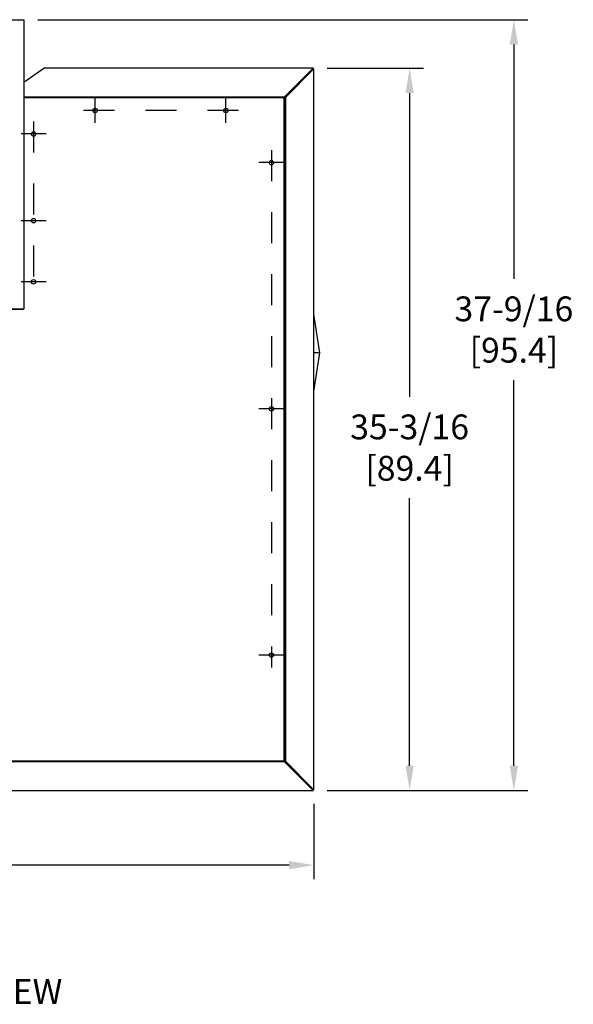
# Model space of a CAD drawing. Extents: x 1.4 to 13.7, y 1.7 to 9.8.
# Drawn here: x 6 to 7.8, y 6.6 to 9.8 of the extents above; entities that cross this region are included whole.
import ezdxf

# ---------------------------------------------------------------- set-up
doc = ezdxf.new("R2010")
doc.units = 0
doc.header["$LTSCALE"] = 0.375
doc.header["$MEASUREMENT"] = 0
doc.linetypes.add('CHAIN', pattern=[0.7087, 0.4724, -0.0591, 0.1181, -0.0591])
doc.layers.get('DEFPOINTS').update_dxf_attribs({"linetype": 'CONTINUOUS', "lineweight": 18})
for name, color, linetype, lineweight in [('1', 1, 'CONTINUOUS', 30), ('2', 2, 'CONTINUOUS', 13), ('BORDER', 9, 'CONTINUOUS', 35), ('Centerline(ANSI)', 3, 'CHAIN', 18), ('DIM', 7, 'CONTINUOUS', 18), ('Visible Edges(ANSI)', 7, 'CONTINUOUS', 25)]:
    doc.layers.add(name, color=color, linetype=linetype, lineweight=lineweight)
doc.styles.get("Standard").update_dxf_attribs({"font": 'arial.ttf'})
doc.styles.add('WD', font='romans.shx')
doc.dimstyles.new('STANDARD$0', dxfattribs={"dimtxt": 0.08, "dimasz": 0.08, "dimexe": 0.045, "dimexo": 0.045, "dimgap": 0.045, "dimtad": 0, "dimtih": 1, "dimtoh": 1, "dimdec": 4, "dimlfac": 15.114391, "dimzin": 0, "dimdsep": 46, "dimlunit": 5, "dimtxsty": 'Standard', "dimcen": 0.09, "dimclrd": 256, "dimclre": 256, "dimclrt": 256, "dimadec": 0, "dimazin": 0, "dimtfac": 1, "dimtdec": 4, "dimtofl": 0, "dimtmove": 0, "dimatfit": 0, "dimfxl": 0, "dimfrac": 2, "dimtolj": 1, "dimtzin": 0, "dimarcsym": 0})

# ---------------------------------------------------------------- blocks, each defined once
blk = doc.blocks.new('*D25')
at = {"layer": 'DEFPOINTS', "color": 0}
for p in [(5.9788, 9.8068), (6.9119, 7.3212), (7.5595, 7.3212)]:
    blk.add_point(p, dxfattribs=at)
at = {"layer": 'DIM', "lineweight": -2}
for p, q in [((6.0238, 9.8068), (7.6045, 9.8068)), ((7.5595, 9.7268), (7.5595, 8.9713)), ((7.5595, 7.4012), (7.5595, 8.6441)), ((6.9569, 7.3212), (7.6045, 7.3212))]:
    blk.add_line(p, q, dxfattribs=at)
at = {"layer": 'DIM'}
for points in [[(7.5462, 9.7268), (7.5729, 9.7268), (7.5595, 9.8068)], [(7.5462, 7.4012), (7.5729, 7.4012), (7.5595, 7.3212)]]:
    blk.add_solid(points, dxfattribs=at)
at = {"layer": 'DIM', "insert": (7.5595, 8.8077), "char_height": 0.08, "attachment_point": 5}
blk.add_mtext('\\A1;37-9/16\\P[95.4]', dxfattribs=at)
blk = doc.blocks.new('*D26')
at = {"layer": 'DEFPOINTS', "color": 0}
for p in [(4.2535, 7.3235), (6.9142, 7.3235), (6.9142, 7.0807)]:
    blk.add_point(p, dxfattribs=at)
at = {"layer": 'DIM', "lineweight": -2}
for p, q in [((4.2535, 7.2785), (4.2535, 7.0357)), ((6.9142, 7.2785), (6.9142, 7.0357)), ((4.3335, 7.0807), (5.3753, 7.0807)), ((6.8342, 7.0807), (5.8378, 7.0807))]:
    blk.add_line(p, q, dxfattribs=at)
at = {"layer": 'DIM'}
for points in [[(4.3335, 7.094), (4.3335, 7.0674), (4.2535, 7.0807)], [(6.8342, 7.094), (6.8342, 7.0674), (6.9142, 7.0807)]]:
    blk.add_solid(points, dxfattribs=at)
at = {"layer": 'DIM', "insert": (5.6066, 7.0807), "char_height": 0.08, "attachment_point": 5}
blk.add_mtext('\\A1;40-3/16\\P[102.1]', dxfattribs=at)
blk = doc.blocks.new('*D27')
at = {"layer": 'DEFPOINTS', "color": 0}
for p in [(6.9119, 9.6504), (7.2231, 9.6504), (6.9119, 7.3212)]:
    blk.add_point(p, dxfattribs=at)
at = {"layer": 'DIM', "lineweight": -2}
for p, q in [((6.9569, 9.6504), (7.2681, 9.6504)), ((7.2231, 9.5704), (7.2231, 8.5907)), ((7.2231, 7.4012), (7.2231, 8.2635)), ((6.9569, 7.3212), (7.2681, 7.3212))]:
    blk.add_line(p, q, dxfattribs=at)
at = {"layer": 'DIM'}
for points in [[(7.2098, 9.5704), (7.2364, 9.5704), (7.2231, 9.6504)], [(7.2098, 7.4012), (7.2364, 7.4012), (7.2231, 7.3212)]]:
    blk.add_solid(points, dxfattribs=at)
at = {"layer": 'DIM', "insert": (7.2231, 8.4271), "char_height": 0.08, "attachment_point": 5}
blk.add_mtext('\\A1;35-3/16\\P[89.4]', dxfattribs=at)

msp = doc.modelspace()

# ---------------------------------------------------------------- linework, layer by layer
at = {"layer": '1', "color": 7, "linetype": 'Continuous', "lineweight": 25}
for p, q in [((5.9787775, 9.6050456), (6.0428721, 9.6503673)), ((6.9119157, 9.6503673), (6.0428721, 9.6503673)), ((6.9119157, 9.6503673), (6.8198599, 9.5583114)), ((6.9119157, 9.6481684), (6.8198599, 9.5561126)), ((6.9120093, 9.6480749), (6.8199534, 9.556019)), ((6.8221523, 9.556019), (6.9142081, 9.6480749)), ((6.9119157, 9.6481684), (6.9119157, 9.6503673)), ((6.9120093, 9.6480749), (6.9142081, 9.6480749)), ((6.9142081, 7.3235267), (6.9142081, 9.6480749)), ((5.9787775, 9.5583114), (6.8185032, 9.5583114)), ((6.8185032, 9.5583114), (6.8198599, 9.5583114)), ((6.8185032, 9.5583114), (6.8185032, 9.5546623)), ((6.8198599, 9.5561126), (6.8198599, 9.5583114)), ((6.8185032, 9.5561126), (5.9787775, 9.5561126)), ((6.8185032, 9.5546623), (5.9787775, 9.5546623)), ((6.8198599, 9.5561126), (6.8185032, 9.5561126)), ((6.8221523, 9.5546623), (6.8185032, 9.5546623)), ((6.8185032, 7.4169392), (6.8185032, 9.5546623)), ((6.8199534, 9.556019), (6.8221523, 9.556019)), ((6.8199534, 9.556019), (6.8199534, 9.5546623)), ((6.8199534, 7.4169392), (6.8199534, 9.5546623)), ((6.8221523, 9.5546623), (6.8221523, 9.556019)), ((6.8221523, 9.5546623), (6.8221523, 7.4169392)), ((5.1910349, 8.8733272), (5.97671, 8.8733272)), ((4.3492417, 7.4169392), (6.8185032, 7.4169392)), ((4.3492417, 7.4154889), (6.8185032, 7.4154889)), ((6.8185032, 7.4132901), (4.3492417, 7.4132901)), ((6.8221523, 7.4169392), (6.8185032, 7.4169392)), ((6.8185032, 7.4169392), (6.8185032, 7.4132901)), ((6.8185032, 7.4154889), (6.8198599, 7.4154889)), ((6.8198599, 7.4132901), (6.8185032, 7.4132901)), ((6.8198599, 7.4154889), (6.9119157, 7.3234331)), ((6.8198599, 7.4132901), (6.8198599, 7.4154889)), ((6.8198599, 7.4132901), (6.9119157, 7.3212343)), ((6.8199534, 7.4169392), (6.8199534, 7.4155825)), ((6.8199534, 7.4155825), (6.8221523, 7.4155825)), ((6.8199534, 7.4155825), (6.9120093, 7.3235267)), ((6.8221523, 7.4155825), (6.8221523, 7.4169392)), ((6.9142081, 7.3235267), (6.8221523, 7.4155825)), ((4.2558292, 7.3212343), (6.9119157, 7.3212343)), ((6.9119157, 7.3234331), (6.9119157, 7.3212343)), ((6.9120093, 7.3235267), (6.9142081, 7.3235267))]:
    msp.add_line(p, q, dxfattribs=at)
for centre in [(6.2082774, 9.5142726), (6.6304247, 9.5142726), (6.009791, 9.4383926), (6.7771518, 9.3458751), (6.009791, 9.1586513), (6.009791, 8.9616765), (6.7771518, 8.5519298), (6.7771518, 7.7579845)]:
    msp.add_circle(centre, 0.0072117, dxfattribs=at)
at = {"layer": 'BORDER', "color": 7, "lineweight": 25}
for p, q in [((6.9331163, 8.7327327), (6.9142081, 8.8572119)), ((6.9142081, 8.6082535), (6.9331163, 8.7327327)), ((6.9331163, 8.7327327), (6.9142081, 8.7327327))]:
    msp.add_line(p, q, dxfattribs=at)
at = {"layer": 'Centerline(ANSI)', "color": 7, "lineweight": 25, "ltscale": 0.396853}
for p, q in [((6.2082774, 9.4739799), (6.2082774, 9.5545653)), ((6.6304247, 9.4739799), (6.6304247, 9.5545653)), ((6.6707174, 9.5142726), (6.1679846, 9.5142726)), ((6.009791, 9.4786853), (6.009791, 8.9213837)), ((6.0500838, 9.4383926), (5.9694983, 9.4383926)), ((6.7771518, 9.3861678), (6.7771518, 7.7176918)), ((6.8174446, 9.3458751), (6.7368591, 9.3458751)), ((6.0500838, 9.1586513), (5.9694983, 9.1586513)), ((6.0500838, 8.9616765), (5.9694983, 8.9616765)), ((6.8174446, 8.5519298), (6.7368591, 8.5519298)), ((6.8174446, 7.7579845), (6.7368591, 7.7579845))]:
    msp.add_line(p, q, dxfattribs=at)
at = {"layer": 'Visible Edges(ANSI)'}
for p, q in [((5.1889674, 9.8068307), (5.9787775, 9.8068307)), ((5.9787775, 9.8068307), (5.9787775, 8.8733272)), ((5.9787775, 8.8733272), (5.1889674, 8.8733272))]:
    msp.add_line(p, q, dxfattribs=at)

# ---------------------------------------------------------------- texts
at = {"layer": '2', "color": 7, "insert": (4.97015, 6.7133039), "char_height": 0.08, "attachment_point": 1, "style": 'WD'}
msp.add_mtext_dynamic_manual_height_columns('{\\fArial|b0|i0|c0|p34;\\W3.3442; \\W1;OUTDOOR TOP VIEW}', width=1.349670248, gutter_width=0.4, heights=[0], dxfattribs=at)

# ---------------------------------------------------------------- dimensions: what is measured, and where the dimension line sits
at = {"layer": 'DIM'}
for base, p1, p2, text, picture, middle in [((7.5595206, 7.3212343), (5.9787775, 9.8068307), (6.9119157, 7.3212343), '37-9/16\\P[95.4]', '*D25', (7.5595206, 8.8077202)), ((7.2230941, 9.6503673), (6.9119157, 7.3212343), (6.9119157, 9.6503673), '35-3/16\\P[89.4]', '*D27', (7.2230941, 8.4270903))]:
    dim = msp.add_linear_dim(base=base, p1=p1, p2=p2, angle=90, text=text, dimstyle='STANDARD$0', override={"dimpost": '\\X'}, dxfattribs=at)
    dim.commit()
    dim.dimension.update_dxf_attribs({"geometry": picture, "text_midpoint": middle, "dimtype": 160})
dim = msp.add_linear_dim(base=(6.9142081, 7.0806927), p1=(4.2535368, 7.3235267), p2=(6.9142081, 7.3235267), text='40-3/16\\P[102.1]', dimstyle='STANDARD$0', override={"dimpost": '\\X'}, dxfattribs=at)
dim.commit()
dim.dimension.update_dxf_attribs({"geometry": '*D26', "text_midpoint": (5.6065974, 7.0806927), "dimtype": 160})

doc.saveas('drawing.dxf')
